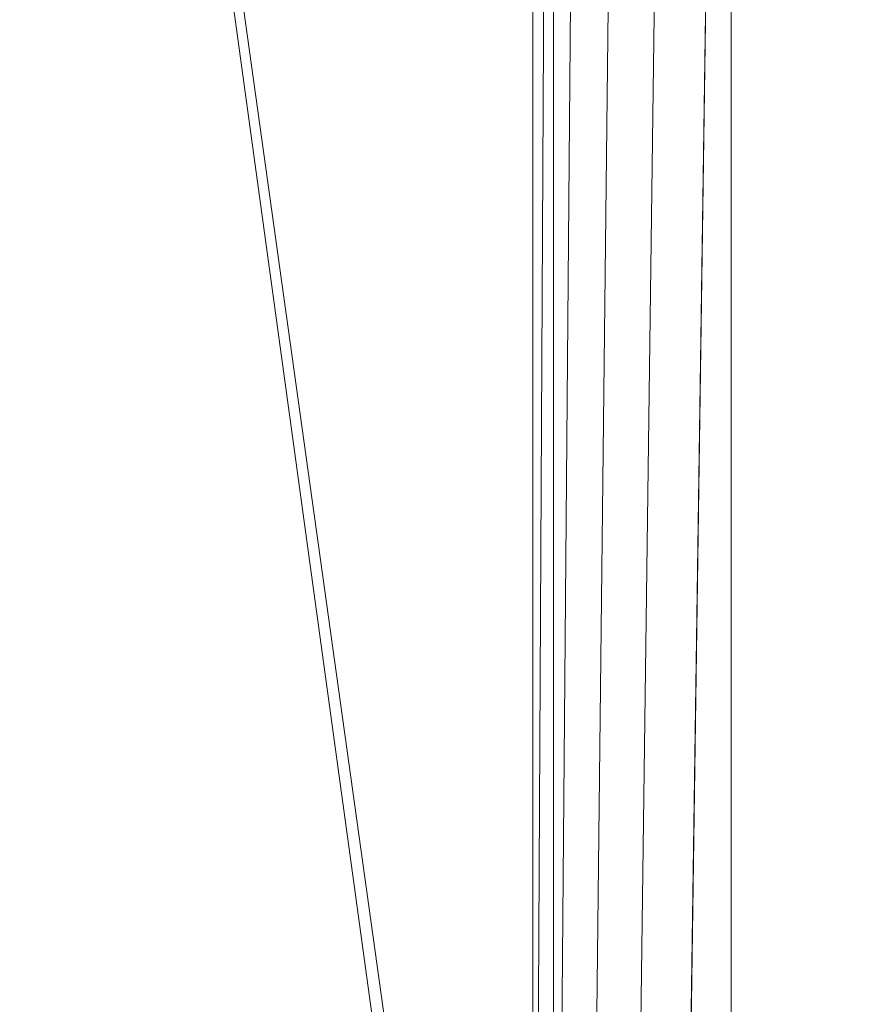
# Model space of a CAD drawing. Units: inches. Extents: x 0 to 204, y 0 to 264.
# Drawn here: x 89 to 90, y 159 to 160 of the extents above; entities that cross this region are included whole.
import ezdxf

# ---------------------------------------------------------------- set-up
doc = ezdxf.new("R2010")
doc.units = ezdxf.units.IN
doc.header["$MEASUREMENT"] = 0
doc.layers.get('0').update_dxf_attribs({"color": 10})

# ---------------------------------------------------------------- blocks, each defined once
blk = doc.blocks.new('PRONTO-3-3D')
at = {"lineweight": 18}
mesh = blk.add_polyface(dxfattribs=at)
corners = [(-7.875, -9.9583, 0.125), (7.875, -9.9583, 0.125), (7.875, 6.4023, 0.125), (-7.875, 6.4023, 0.125), (-6.5, -1.528, 0.125), (6.5, -1.528, 0.125), (6.5647, -1.5365, 0.125), (6.625, -1.5615, 0.125), (6.6768, -1.6012, 0.125), (6.7165, -1.653, 0.125), (6.7415, -1.7133, 0.125), (6.75, -1.778, 0.125), (6.7415, -1.8427, 0.125), (6.7165, -1.903, 0.125), (6.6768, -1.9548, 0.125), (6.625, -1.9945, 0.125), (6.5647, -2.0195, 0.125), (6.5, -2.028, 0.125), (-6.5, -2.028, 0.125), (-6.5647, -2.0195, 0.125), (-6.625, -1.9945, 0.125), (-6.6768, -1.9548, 0.125), (-6.7165, -1.903, 0.125), (-6.7415, -1.8427, 0.125), (-6.75, -1.778, 0.125), (-6.7415, -1.7133, 0.125), (-6.7165, -1.653, 0.125), (-6.6768, -1.6012, 0.125), (-6.625, -1.5615, 0.125), (-6.5647, -1.5365, 0.125), (-6.5, 3.472, 0.125), (6.5, 3.472, 0.125), (6.5647, 3.4635, 0.125), (6.625, 3.4385, 0.125), (6.6768, 3.3988, 0.125), (6.7165, 3.347, 0.125), (6.7415, 3.2867, 0.125), (6.75, 3.222, 0.125), (6.7415, 3.1573, 0.125), (6.7165, 3.097, 0.125), (6.6768, 3.0452, 0.125), (6.625, 3.0055, 0.125), (6.5647, 2.9805, 0.125), (6.5, 2.972, 0.125), (-6.5, 2.972, 0.125), (-6.5647, 2.9805, 0.125), (-6.625, 3.0055, 0.125), (-6.6768, 3.0452, 0.125), (-6.7165, 3.097, 0.125), (-6.7415, 3.1573, 0.125), (-6.75, 3.222, 0.125), (-6.7415, 3.2867, 0.125), (-6.7165, 3.347, 0.125), (-6.6768, 3.3988, 0.125), (-6.625, 3.4385, 0.125), (-6.5647, 3.4635, 0.125), (-6.5, -6.528, 0.125), (6.5, -6.528, 0.125), (6.5647, -6.5365, 0.125), (6.625, -6.5615, 0.125), (6.6768, -6.6012, 0.125), (6.7165, -6.653, 0.125), (6.7415, -6.7133, 0.125), (6.75, -6.778, 0.125), (6.7415, -6.8427, 0.125), (6.7165, -6.903, 0.125), (6.6768, -6.9548, 0.125), (6.625, -6.9945, 0.125), (6.5647, -7.0195, 0.125), (6.5, -7.028, 0.125), (-6.5, -7.028, 0.125), (-6.5647, -7.0195, 0.125), (-6.625, -6.9945, 0.125), (-6.6768, -6.9548, 0.125), (-6.7165, -6.903, 0.125), (-6.7415, -6.8427, 0.125), (-6.75, -6.778, 0.125), (-6.7415, -6.7133, 0.125), (-6.7165, -6.653, 0.125), (-6.6768, -6.6012, 0.125), (-6.625, -6.5615, 0.125), (-6.5647, -6.5365, 0.125)]
mesh.append_faces([[corners[k] for k in face] for face in [(65, 1, 64), (68, 1, 67), (62, 12, 61), (74, 0, 73), (36, 2, 35), (35, 2, 34), (34, 2, 33), (51, 3, 50)]], dxfattribs={"vtx0": -1, "vtx1": -1})
mesh.append_faces([[corners[k] for k in face] for face in [(1, 65, 66), (14, 59, 60, 13), (13, 60, 61, 12), (15, 58, 59, 14), (16, 57, 58, 15), (57, 16, 17), (0, 74, 75), (23, 77, 78, 22), (19, 81, 56, 18), (81, 19, 20, 80), (21, 79, 80, 20), (79, 21, 22, 78), (0, 23, 24), (43, 5, 6, 42), (5, 43, 44, 4), (2, 36, 37), (45, 28, 29, 44), (44, 29, 4), (28, 45, 46, 27), (47, 26, 27, 46), (3, 55, 30, 2), (3, 52, 53)]], dxfattribs={"vtx0": -1, "vtx2": -1})
mesh.append_faces([[corners[k] for k in face] for face in [(0, 76, 77, 23), (2, 37, 38, 10)]], dxfattribs={"vtx0": -1, "vtx2": -1, "vtx3": -1})
mesh.append_faces([[corners[k] for k in face] for face in [(1, 68, 69, 70)]], dxfattribs={"vtx0": -1, "vtx3": -1})
mesh.append_faces([[corners[k] for k in face] for face in [(63, 64, 1), (66, 67, 1), (72, 73, 0), (71, 72, 0), (75, 76, 0), (6, 7, 42), (32, 33, 2), (31, 32, 2, 30), (38, 39, 10), (10, 11, 2), (54, 55, 3), (53, 54, 3), (51, 52, 3), (47, 48, 26)]], dxfattribs={"vtx1": -1, "vtx2": -1})
mesh.append_faces([[corners[k] for k in face] for face in [(62, 63, 1, 12), (49, 50, 3, 25)]], dxfattribs={"vtx1": -1, "vtx2": -1, "vtx3": -1})
mesh.append_faces([[corners[k] for k in face] for face in [(11, 12, 1, 2), (70, 71, 0, 1), (17, 18, 56, 57), (39, 40, 9, 10), (40, 41, 8, 9), (7, 8, 41, 42), (24, 25, 3, 0), (25, 26, 48, 49)]], dxfattribs={"vtx1": -1, "vtx3": -1})
mesh = blk.add_polyface(dxfattribs=at)
corners = [(-7.875, -9.9583), (-7.875, 6.4023), (7.875, 6.4023), (7.875, -9.9583), (6.5, -1.528), (-6.5, -1.528), (-6.5647, -1.5365), (-6.625, -1.5615), (-6.6768, -1.6012), (-6.7165, -1.653), (-6.7415, -1.7133), (-6.75, -1.778), (-6.7415, -1.8427), (-6.7165, -1.903), (-6.6768, -1.9548), (-6.625, -1.9945), (-6.5647, -2.0195), (-6.5, -2.028), (6.5, -2.028), (6.5647, -2.0195), (6.625, -1.9945), (6.6768, -1.9548), (6.7165, -1.903), (6.7415, -1.8427), (6.75, -1.778), (6.7415, -1.7133), (6.7165, -1.653), (6.6768, -1.6012), (6.625, -1.5615), (6.5647, -1.5365), (6.5, 3.472), (-6.5, 3.472), (-6.5647, 3.4635), (-6.625, 3.4385), (-6.6768, 3.3988), (-6.7165, 3.347), (-6.7415, 3.2867), (-6.75, 3.222), (-6.7415, 3.1573), (-6.7165, 3.097), (-6.6768, 3.0452), (-6.625, 3.0055), (-6.5647, 2.9805), (-6.5, 2.972), (6.5, 2.972), (6.5647, 2.9805), (6.625, 3.0055), (6.6768, 3.0452), (6.7165, 3.097), (6.7415, 3.1573), (6.75, 3.222), (6.7415, 3.2867), (6.7165, 3.347), (6.6768, 3.3988), (6.625, 3.4385), (6.5647, 3.4635), (6.5, -6.528), (-6.5, -6.528), (-6.5647, -6.5365), (-6.625, -6.5615), (-6.6768, -6.6012), (-6.7165, -6.653), (-6.7415, -6.7133), (-6.75, -6.778), (-6.7415, -6.8427), (-6.7165, -6.903), (-6.6768, -6.9548), (-6.625, -6.9945), (-6.5647, -7.0195), (-6.5, -7.028), (6.5, -7.028), (6.5647, -7.0195), (6.625, -6.9945), (6.6768, -6.9548), (6.7165, -6.903), (6.7415, -6.8427), (6.75, -6.778), (6.7415, -6.7133), (6.7165, -6.653), (6.6768, -6.6012), (6.625, -6.5615), (6.5647, -6.5365)]
mesh.append_faces([[corners[k] for k in face] for face in [(65, 0, 64), (68, 0, 67), (74, 3, 73), (81, 20, 80), (36, 1, 35), (35, 1, 34), (34, 1, 33), (29, 45, 28), (51, 2, 50), (25, 2, 24)]], dxfattribs={"vtx0": -1, "vtx1": -1})
mesh.append_faces([[corners[k] for k in face] for face in [(0, 65, 66), (14, 59, 60, 13), (13, 60, 61), (59, 14, 15), (3, 74, 75), (23, 77, 78, 22), (21, 79, 80, 20), (79, 21, 22, 78), (3, 23, 24, 2), (1, 36, 37), (44, 4, 5), (46, 27, 28, 45), (47, 26, 27, 46), (2, 55, 30, 1), (2, 52, 53)]], dxfattribs={"vtx0": -1, "vtx2": -1})
mesh.append_faces([[corners[k] for k in face] for face in [(3, 76, 77, 23), (1, 37, 38, 10)]], dxfattribs={"vtx0": -1, "vtx2": -1, "vtx3": -1})
mesh.append_faces([[corners[k] for k in face] for face in [(0, 68, 69, 70)]], dxfattribs={"vtx0": -1, "vtx3": -1})
mesh.append_faces([[corners[k] for k in face] for face in [(63, 64, 0), (66, 67, 0), (72, 73, 3), (71, 72, 3), (75, 76, 3), (18, 19, 56), (10, 11, 1), (32, 33, 1), (31, 32, 1, 30), (38, 39, 10), (54, 55, 2), (53, 54, 2), (51, 52, 2), (47, 48, 26)]], dxfattribs={"vtx1": -1, "vtx2": -1})
mesh.append_faces([[corners[k] for k in face] for face in [(62, 63, 0, 12), (49, 50, 2, 25)]], dxfattribs={"vtx1": -1, "vtx2": -1, "vtx3": -1})
mesh.append_faces([[corners[k] for k in face] for face in [(61, 62, 12, 13), (57, 58, 16, 17), (15, 16, 58, 59), (56, 57, 17, 18), (11, 12, 0, 1), (70, 71, 3, 0), (81, 56, 19, 20), (9, 10, 39, 40), (8, 9, 40, 41), (6, 7, 42, 43), (41, 42, 7, 8), (5, 6, 43, 44), (44, 45, 29, 4), (25, 26, 48, 49)]], dxfattribs={"vtx1": -1, "vtx3": -1})

msp = doc.modelspace()

# ---------------------------------------------------------------- linework, layer by layer
at = {"lineweight": 18, "invisible_edges": 15}
for points in [[(89.84525, 166.2711, 29.60061), (88.73804, 158.36747, 29.80719), (89.81166, 157.85128, 29.76521)], [(89.81166, 157.85128, 29.76521), (90.88739, 157.95821, 29.71614), (90.72505, 166.2711, 29.60061)], [(88.476, 158.49237, 29.41154), (89.61167, 166.2644, 29.10065), (89.61013, 158.24103, 29.36398)], [(90.73556, 158.01616, 29.32125), (89.61013, 158.24103, 29.36398), (90.53755, 166.2644, 29.10065)], [(88.476, 157.48064, 23.41154), (89.61167, 165.25267, 23.10065), (89.61013, 157.2293, 23.36398)], [(89.84525, 165.25938, 23.60061), (88.73804, 157.35575, 23.80719), (89.81166, 156.83955, 23.76521)], [(90.73556, 157.00443, 23.32125), (89.61013, 157.2293, 23.36398), (90.53755, 165.25267, 23.10065)], [(89.81166, 156.83955, 23.76521), (90.88739, 156.94649, 23.71614), (90.72505, 165.25938, 23.60061)], [(89.63822, 165.03643, 17.10065), (89.57464, 156.03833, 17.38442), (88.47603, 156.70343, 17.41892)], [(88.73834, 156.57525, 17.81194), (90.73305, 156.05795, 17.72631), (90.72505, 165.04283, 17.60061)], [(90.67734, 156.30524, 17.32603), (89.57464, 156.03833, 17.38442), (90.53755, 165.03643, 17.10065)], [(89.63822, 164.16093, 17.10065), (89.57464, 155.16283, 17.38442), (88.47603, 155.82793, 17.41892)], [(88.73834, 155.69975, 17.81194), (90.73305, 155.18245, 17.72631), (90.72505, 164.16733, 17.60061)], [(90.67734, 155.42974, 17.32603), (89.57464, 155.16283, 17.38442), (90.53755, 164.16093, 17.10065)], [(89.78148, 160.00671, 29.09748), (89.63613, 159.9517, 29.02041), (89.62667, 160.13763, 30.27733)], [(89.48614, 159.90077, 28.98303), (89.49879, 160.10006, 30.28541), (89.63613, 159.9517, 29.02041)], [(89.37092, 160.06249, 30.29348), (89.48614, 159.90077, 28.98303), (89.31984, 159.87135, 29.13833)], [(89.67073, 159.93235, 29.32674), (89.54791, 159.83645, 28.95649), (89.52108, 160.05817, 30.3345)], [(89.73921, 160.03076, 30.35519), (89.8814, 159.76027, 29.28028), (89.88271, 159.81428, 28.90899)], [(89.87157, 160.01994, 30.30263), (89.98857, 159.77381, 29.18408), (89.94596, 159.91251, 29.16256)], [(90.04863, 159.74043, 28.03519), (89.94515, 160.01978, 28.59279), (89.94596, 159.91251, 29.16256)], [(89.54791, 159.83645, 28.95649), (89.34411, 159.85661, 29.49232), (89.37773, 160.0132, 30.3345)], [(89.63613, 159.9517, 29.02041), (89.78148, 160.00671, 29.09748), (89.83659, 159.8438, 27.6304)], [(89.7056, 159.9902, 18.53556), (89.73805, 159.95153, 18.58838), (89.70846, 160.01248, 18.86748)], [(89.74935, 159.99126, 18.93425), (89.70846, 160.01248, 18.86748), (89.73805, 159.95153, 18.58838)], [(89.83659, 159.8438, 27.6304), (89.78148, 160.00671, 29.09748), (89.96564, 159.99159, 28.32218)], [(89.73805, 159.95153, 18.58838), (89.7056, 159.9902, 18.53556), (89.73166, 159.92388, 18.26642)], [(89.73166, 159.92388, 18.26642), (89.7056, 159.9902, 18.53556), (89.71519, 159.95942, 18.26958)], [(89.74935, 159.99126, 18.93425), (89.73805, 159.95153, 18.58838), (89.78138, 159.91187, 18.4797)], [(89.78138, 159.91187, 18.4797), (89.80873, 159.95585, 18.7845), (89.74935, 159.99126, 18.93425)], [(89.75539, 159.769, 28.0051), (89.67073, 159.93235, 29.32674), (89.83503, 159.95675, 28.94216)], [(89.74335, 159.90446, 18), (89.73166, 159.92388, 18.26642), (89.71519, 159.95942, 18.26958)], [(89.63613, 159.9517, 29.02041), (89.63017, 159.7962, 27.77541), (89.48614, 159.90077, 28.98303)], [(89.83659, 159.8438, 27.6304), (89.63017, 159.7962, 27.77541), (89.63613, 159.9517, 29.02041)], [(89.73805, 159.95153, 18.58838), (89.73166, 159.92388, 18.26642), (89.75931, 159.89642, 18.28234)], [(89.75931, 159.89642, 18.28234), (89.78138, 159.91187, 18.4797), (89.73805, 159.95153, 18.58838)], [(89.76658, 159.94351, 30.37588), (89.93685, 159.61483, 29.11601), (89.8814, 159.76027, 29.28028)], [(89.75539, 159.769, 28.0051), (89.54791, 159.83645, 28.95649), (89.67073, 159.93235, 29.32674)], [(90.08669, 159.74605, 27.23035), (90.00846, 159.93267, 27.75657), (90.04863, 159.74043, 28.03519)], [(89.73166, 159.92388, 18.26642), (89.76166, 159.86026, 18), (89.75931, 159.89642, 18.28234)], [(90.05146, 159.59592, 26.98277), (89.86026, 159.92371, 28.65693), (89.97251, 159.64927, 28.19255)], [(89.97251, 159.64927, 28.19255), (89.86026, 159.92371, 28.65693), (89.88271, 159.81428, 28.90899)], [(89.80585, 159.84196, 18), (89.78138, 159.91187, 18.4797), (89.75931, 159.89642, 18.28234)], [(89.78138, 159.91187, 18.4797), (89.80585, 159.84196, 18), (89.82939, 159.88975, 18.39225)], [(90.04863, 159.74043, 28.03519), (89.94596, 159.91251, 29.16256), (89.98857, 159.77381, 29.18408)], [(89.46288, 159.74212, 27.75039), (89.31984, 159.87135, 29.13833), (89.48614, 159.90077, 28.98303)], [(89.63017, 159.7962, 27.77541), (89.46288, 159.74212, 27.75039), (89.48614, 159.90077, 28.98303)], [(89.46288, 159.74212, 27.75039), (89.28036, 159.69624, 27.84171), (89.31984, 159.87135, 29.13833)], [(89.54791, 159.83645, 28.95649), (89.33746, 159.70797, 28.52713), (89.34411, 159.85661, 29.49232)], [(90.04107, 159.61229, 29.1365), (89.98857, 159.77381, 29.18408), (89.92463, 159.84588, 30.34003)], [(89.33746, 159.70797, 28.52713), (89.54791, 159.83645, 28.95649), (89.60209, 159.65917, 27.49971)], [(89.54791, 159.83645, 28.95649), (89.75539, 159.769, 28.0051), (89.60209, 159.65917, 27.49971)], [(89.83659, 159.8438, 27.6304), (89.79112, 159.72245, 26.49976), (89.63017, 159.7962, 27.77541)], [(89.83659, 159.8438, 27.6304), (89.95289, 159.76554, 26.41785), (89.79112, 159.72245, 26.49976)], [(89.83659, 159.8438, 27.6304), (90.07178, 159.84556, 26.92036), (89.95289, 159.76554, 26.41785)], [(89.88271, 159.81428, 28.90899), (89.8814, 159.76027, 29.28028), (89.97251, 159.64927, 28.19255)], [(90.19939, 159.58722, 26.10949), (90.1351, 159.81803, 26.08435), (90.08669, 159.74605, 27.23035)], [(90.267, 159.62956, 24.84078), (90.1351, 159.81803, 26.08435), (90.19939, 159.58722, 26.10949)], [(90.17525, 159.67965, 22.93087), (90.4517, 159.79859, 21.91316), (90.20897, 159.69989, 21.54769)], [(90.4517, 159.79859, 21.91316), (90.38442, 159.80092, 20.25), (90.20897, 159.69989, 21.54769)], [(89.63017, 159.7962, 27.77541), (89.61225, 159.66981, 26.52906), (89.46288, 159.74212, 27.75039)], [(89.61225, 159.66981, 26.52906), (89.63017, 159.7962, 27.77541), (89.79112, 159.72245, 26.49976)], [(89.95289, 159.76554, 26.41785), (90.19842, 159.7905, 25.24834), (89.97041, 159.69079, 25.25462)], [(90.19842, 159.7905, 25.24834), (90.12395, 159.68881, 24.15505), (89.97041, 159.69079, 25.25462)], [(89.83146, 159.60695, 26.28213), (89.60209, 159.65917, 27.49971), (89.75539, 159.769, 28.0051)], [(89.75539, 159.769, 28.0051), (90.00869, 159.72942, 26.97935), (89.83146, 159.60695, 26.28213)], [(89.79112, 159.72245, 26.49976), (89.95289, 159.76554, 26.41785), (89.97041, 159.69079, 25.25462)], [(89.82131, 159.76902, 30.41725), (89.97682, 159.47541, 29.21966), (89.93685, 159.61483, 29.11601)], [(90.07345, 159.63675, 28.203), (90.04863, 159.74043, 28.03519), (89.98857, 159.77381, 29.18408)], [(90.04107, 159.61229, 29.1365), (90.07345, 159.63675, 28.203), (89.98857, 159.77381, 29.18408)], [(90.26174, 159.76296, 24.41233), (90.267, 159.62956, 24.84078), (90.33493, 159.61797, 23.93739)], [(89.8814, 159.76027, 29.28028), (89.93685, 159.61483, 29.11601), (90.01996, 159.51855, 28.08965)], [(89.8814, 159.76027, 29.28028), (90.01996, 159.51855, 28.08965), (89.97251, 159.64927, 28.19255)], [(89.42007, 159.60963, 26.51709), (89.28036, 159.69624, 27.84171), (89.46288, 159.74212, 27.75039)], [(89.61225, 159.66981, 26.52906), (89.42007, 159.60963, 26.51709), (89.46288, 159.74212, 27.75039)], [(90.19052, 159.74009, 20.25), (90.03208, 159.64897, 21.36279), (90.20897, 159.69989, 21.54769)], [(90.04863, 159.74043, 28.03519), (90.13803, 159.60812, 27.08086), (90.08669, 159.74605, 27.23035)], [(90.07345, 159.63675, 28.203), (90.13803, 159.60812, 27.08086), (90.04863, 159.74043, 28.03519)], [(90.19939, 159.58722, 26.10949), (90.08669, 159.74605, 27.23035), (90.13803, 159.60812, 27.08086)], [(90.00869, 159.72942, 26.97935), (89.97979, 159.60938, 25.74107), (89.83146, 159.60695, 26.28213)], [(90.32506, 159.73543, 23.57632), (90.17525, 159.67965, 22.93087), (90.12395, 159.68881, 24.15505)], [(90.32506, 159.73543, 23.57632), (90.33493, 159.61797, 23.93739), (90.44734, 159.55542, 22.75246)], [(89.79112, 159.72245, 26.49976), (89.78068, 159.63033, 25.22199), (89.61225, 159.66981, 26.52906)], [(89.78068, 159.63033, 25.22199), (89.79112, 159.72245, 26.49976), (89.97041, 159.69079, 25.25462)], [(91.07654, 159.72, 30.36708), (91.38251, 159.47299, 28.13295), (90.15792, 159.29587, 28.92871)], [(89.4944, 159.5866, 27.15387), (89.33746, 159.70797, 28.52713), (89.60209, 159.65917, 27.49971)], [(89.33746, 159.70797, 28.52713), (89.4944, 159.5866, 27.15387), (89.34805, 159.58771, 27.56998)], [(89.42007, 159.60963, 26.51709), (89.20449, 159.53184, 26.37886), (89.28036, 159.69624, 27.84171)], [(89.97041, 159.69079, 25.25462), (89.95578, 159.6303, 23.95167), (89.78068, 159.63033, 25.22199)], [(90.12395, 159.68881, 24.15505), (89.95578, 159.6303, 23.95167), (89.97041, 159.69079, 25.25462)], [(89.98471, 159.61897, 22.52742), (90.17525, 159.67965, 22.93087), (90.20897, 159.69989, 21.54769)], [(89.98471, 159.61897, 22.52742), (90.20897, 159.69989, 21.54769), (90.03208, 159.64897, 21.36279)], [(89.99661, 159.67926, 20.25), (89.83307, 159.58026, 21.65794), (90.03208, 159.64897, 21.36279)], [(89.95578, 159.6303, 23.95167), (90.12395, 159.68881, 24.15505), (90.17525, 159.67965, 22.93087)], [(89.95578, 159.6303, 23.95167), (90.17525, 159.67965, 22.93087), (89.98471, 159.61897, 22.52742)], [(89.42007, 159.60963, 26.51709), (89.61225, 159.66981, 26.52906), (89.58681, 159.57298, 25.26713)], [(89.78068, 159.63033, 25.22199), (89.58681, 159.57298, 25.26713), (89.61225, 159.66981, 26.52906)], [(90.04107, 159.61229, 29.1365), (89.97769, 159.67182, 30.37744), (90.06422, 159.51511, 29.32161)], [(89.97769, 159.67182, 30.37744), (90.11097, 159.38828, 29.14437), (90.06422, 159.51511, 29.32161)], [(89.65048, 159.533, 26.08118), (89.4944, 159.5866, 27.15387), (89.60209, 159.65917, 27.49971)], [(89.65048, 159.533, 26.08118), (89.60209, 159.65917, 27.49971), (89.83146, 159.60695, 26.28213)], [(90.11955, 159.65487, 25.29548), (90.09191, 159.53963, 23.71316), (89.95449, 159.51075, 24.14133)], [(89.95449, 159.51075, 24.14133), (89.97979, 159.60938, 25.74107), (90.11955, 159.65487, 25.29548)], [(90.11955, 159.65487, 25.29548), (90.05146, 159.59592, 26.98277), (90.14226, 159.44304, 26.16886)], [(90.11955, 159.65487, 25.29548), (90.14226, 159.44304, 26.16886), (90.20065, 159.46607, 24.89004)], [(89.83307, 159.58026, 21.65794), (89.98471, 159.61897, 22.52742), (90.03208, 159.64897, 21.36279)], [(90.0749, 159.48655, 27.21283), (90.05146, 159.59592, 26.98277), (89.97251, 159.64927, 28.19255)], [(90.0749, 159.48655, 27.21283), (89.97251, 159.64927, 28.19255), (90.01996, 159.51855, 28.08965)], [(90.12636, 159.55178, 21.22242), (90.34675, 159.65147, 20.94751), (90.2696, 159.63634, 20.25)], [(89.75005, 159.5607, 23.73852), (89.58681, 159.57298, 25.26713), (89.78068, 159.63033, 25.22199)], [(89.78068, 159.63033, 25.22199), (89.95578, 159.6303, 23.95167), (89.75005, 159.5607, 23.73852)], [(89.75005, 159.5607, 23.73852), (89.95578, 159.6303, 23.95167), (89.98471, 159.61897, 22.52742)], [(90.07345, 159.63675, 28.203), (90.04107, 159.61229, 29.1365), (90.13936, 159.48384, 27.82542)], [(90.21218, 159.45502, 26.60862), (90.13803, 159.60812, 27.08086), (90.07345, 159.63675, 28.203)], [(90.21218, 159.45502, 26.60862), (90.07345, 159.63675, 28.203), (90.13936, 159.48384, 27.82542)], [(89.62679, 159.52187, 21.38031), (89.83307, 159.58026, 21.65794), (89.8027, 159.61844, 20.25)], [(89.73937, 159.54285, 22.715), (89.98471, 159.61897, 22.52742), (89.83307, 159.58026, 21.65794)], [(89.98471, 159.61897, 22.52742), (89.73937, 159.54285, 22.715), (89.75005, 159.5607, 23.73852)], [(90.07606, 159.51846, 22.18249), (90.30381, 159.62521, 21.93081), (90.12636, 159.55178, 21.22242)], [(90.27448, 159.5281, 25.20847), (90.267, 159.62956, 24.84078), (90.19939, 159.58722, 26.10949)], [(90.267, 159.62956, 24.84078), (90.27448, 159.5281, 25.20847), (90.34384, 159.50607, 24.29983)], [(90.267, 159.62956, 24.84078), (90.34384, 159.50607, 24.29983), (90.33493, 159.61797, 23.93739)], [(90.33527, 159.3855, 22.78127), (90.3944, 159.41278, 21.47429), (90.30381, 159.62521, 21.93081)], [(89.42007, 159.60963, 26.51709), (89.41523, 159.52208, 25.30389), (89.20449, 159.53184, 26.37886)], [(89.58681, 159.57298, 25.26713), (89.41523, 159.52208, 25.30389), (89.42007, 159.60963, 26.51709)], [(89.65048, 159.533, 26.08118), (89.83146, 159.60695, 26.28213), (89.88063, 159.54079, 25.19718)], [(89.97979, 159.60938, 25.74107), (89.88063, 159.54079, 25.19718), (89.83146, 159.60695, 26.28213)], [(89.88063, 159.54079, 25.19718), (89.97979, 159.60938, 25.74107), (89.95449, 159.51075, 24.14133)], [(89.93685, 159.61483, 29.11601), (89.97682, 159.47541, 29.21966), (90.07551, 159.37696, 27.89543)], [(89.93685, 159.61483, 29.11601), (90.07551, 159.37696, 27.89543), (90.01996, 159.51855, 28.08965)], [(90.15755, 159.35738, 28.2844), (90.13936, 159.48384, 27.82542), (90.04107, 159.61229, 29.1365)], [(90.15755, 159.35738, 28.2844), (90.04107, 159.61229, 29.1365), (90.06422, 159.51511, 29.32161)], [(90.13803, 159.60812, 27.08086), (90.21218, 159.45502, 26.60862), (90.19939, 159.58722, 26.10949)], [(90.17498, 159.6176, 24.45355), (90.20065, 159.46607, 24.89004), (90.25776, 159.44669, 23.90378)], [(90.44734, 159.55542, 22.75246), (90.33493, 159.61797, 23.93739), (90.34384, 159.50607, 24.29983)], [(89.97682, 159.47541, 29.21966), (89.87605, 159.59452, 30.45862), (90.01647, 159.34464, 29.27413)], [(90.16199, 159.60259, 20.25), (89.99217, 159.50721, 21.30983), (90.12636, 159.55178, 21.22242)], [(90.05146, 159.59592, 26.98277), (90.0749, 159.48655, 27.21283), (90.14226, 159.44304, 26.16886)], [(89.27101, 159.497, 26.96961), (89.34805, 159.58771, 27.56998), (89.41735, 159.50183, 26.55456)], [(89.4944, 159.5866, 27.15387), (89.41735, 159.50183, 26.55456), (89.34805, 159.58771, 27.56998)], [(89.41735, 159.50183, 26.55456), (89.4944, 159.5866, 27.15387), (89.65048, 159.533, 26.08118)], [(90.19939, 159.58722, 26.10949), (90.21218, 159.45502, 26.60862), (90.3315, 159.33013, 25.29292)], [(90.19939, 159.58722, 26.10949), (90.3315, 159.33013, 25.29292), (90.27448, 159.5281, 25.20847)], [(89.54244, 159.50657, 24.09475), (89.41523, 159.52208, 25.30389), (89.58681, 159.57298, 25.26713)], [(89.75005, 159.5607, 23.73852), (89.54244, 159.50657, 24.09475), (89.58681, 159.57298, 25.26713)], [(89.83307, 159.58026, 21.65794), (89.62679, 159.52187, 21.38031), (89.73937, 159.54285, 22.715)], [(90.07606, 159.51846, 22.18249), (90.09191, 159.53963, 23.71316), (90.23041, 159.58033, 23.61161)], [(90.25776, 159.44669, 23.90378), (90.33527, 159.3855, 22.78127), (90.23041, 159.58033, 23.61161)], [(89.75005, 159.5607, 23.73852), (89.73937, 159.54285, 22.715), (89.54244, 159.50657, 24.09475)], [(89.99217, 159.50721, 21.30983), (90.07606, 159.51846, 22.18249), (90.12636, 159.55178, 21.22242)], [(90.4618, 159.37481, 23.2818), (90.44734, 159.55542, 22.75246), (90.34384, 159.50607, 24.29983)], [(89.54244, 159.50657, 24.09475), (89.73937, 159.54285, 22.715), (89.57014, 159.49034, 22.7559)], [(89.62679, 159.52187, 21.38031), (89.57014, 159.49034, 22.7559), (89.73937, 159.54285, 22.715)], [(89.65048, 159.533, 26.08118), (89.88063, 159.54079, 25.19718), (89.81582, 159.47716, 24.38297)], [(89.95449, 159.51075, 24.14133), (89.81582, 159.47716, 24.38297), (89.88063, 159.54079, 25.19718)], [(89.83981, 159.46225, 21.21046), (89.99217, 159.50721, 21.30983), (89.94677, 159.53508, 20.25)], [(90.09191, 159.53963, 23.71316), (89.99902, 159.49783, 23.12303), (89.95449, 159.51075, 24.14133)], [(89.99902, 159.49783, 23.12303), (90.09191, 159.53963, 23.71316), (90.07606, 159.51846, 22.18249)], [(89.20449, 159.53184, 26.37886), (89.41523, 159.52208, 25.30389), (89.28684, 159.44878, 24.6495)], [(89.41735, 159.50183, 26.55456), (89.65048, 159.533, 26.08118), (89.53848, 159.45602, 25.53614)], [(89.65048, 159.533, 26.08118), (89.67672, 159.44709, 24.67112), (89.53848, 159.45602, 25.53614)], [(89.81582, 159.47716, 24.38297), (89.67672, 159.44709, 24.67112), (89.65048, 159.533, 26.08118)], [(90.39137, 159.37179, 24.22877), (90.27448, 159.5281, 25.20847), (90.3315, 159.33013, 25.29292)], [(90.27448, 159.5281, 25.20847), (90.39137, 159.37179, 24.22877), (90.34384, 159.50607, 24.29983)], [(89.41523, 159.52208, 25.30389), (89.54244, 159.50657, 24.09475), (89.28684, 159.44878, 24.6495)], [(89.41488, 159.49678, 20.25), (89.42726, 159.44796, 22.04279), (89.62679, 159.52187, 21.38031)], [(89.57014, 159.49034, 22.7559), (89.62679, 159.52187, 21.38031), (89.42726, 159.44796, 22.04279)], [(89.81582, 159.47716, 24.38297), (89.95449, 159.51075, 24.14133), (89.85863, 159.45848, 23.38793)], [(89.95449, 159.51075, 24.14133), (89.99902, 159.49783, 23.12303), (89.85863, 159.45848, 23.38793)], [(89.99217, 159.50721, 21.30983), (89.93866, 159.47476, 22.28475), (90.07606, 159.51846, 22.18249)], [(89.93866, 159.47476, 22.28475), (89.99902, 159.49783, 23.12303), (90.07606, 159.51846, 22.18249)], [(90.0749, 159.48655, 27.21283), (90.01996, 159.51855, 28.08965), (90.159, 159.31542, 26.64279)], [(90.01996, 159.51855, 28.08965), (90.07551, 159.37696, 27.89543), (90.159, 159.31542, 26.64279)], [(90.06422, 159.51511, 29.32161), (90.11097, 159.38828, 29.14437), (90.15755, 159.35738, 28.2844)], [(89.36067, 159.39587, 25.47346), (89.27101, 159.497, 26.96961), (89.41735, 159.50183, 26.55456)], [(89.54244, 159.50657, 24.09475), (89.40011, 159.44765, 23.54701), (89.28684, 159.44878, 24.6495)], [(89.53848, 159.45602, 25.53614), (89.36067, 159.39587, 25.47346), (89.41735, 159.50183, 26.55456)], [(89.54244, 159.50657, 24.09475), (89.57014, 159.49034, 22.7559), (89.40011, 159.44765, 23.54701)], [(89.83981, 159.46225, 21.21046), (89.93866, 159.47476, 22.28475), (89.99217, 159.50721, 21.30983)], [(90.4618, 159.37481, 23.2818), (90.34384, 159.50607, 24.29983), (90.39137, 159.37179, 24.22877)], [(89.27101, 159.497, 26.96961), (89.36067, 159.39587, 25.47346), (89.13379, 159.45497, 26.97935)], [(89.42726, 159.44796, 22.04279), (89.41488, 159.49678, 20.25), (89.22336, 159.39367, 21.4715)], [(89.42726, 159.44796, 22.04279), (89.40011, 159.44765, 23.54701), (89.57014, 159.49034, 22.7559)], [(89.93866, 159.47476, 22.28475), (89.85863, 159.45848, 23.38793), (89.99902, 159.49783, 23.12303)], [(90.0749, 159.48655, 27.21283), (90.159, 159.31542, 26.64279), (90.14226, 159.44304, 26.16886)], [(89.64732, 159.3927, 21.5698), (89.83981, 159.46225, 21.21046), (89.75601, 159.47524, 20.25)], [(89.81582, 159.47716, 24.38297), (89.72986, 159.41655, 23.31064), (89.67672, 159.44709, 24.67112)], [(89.72986, 159.41655, 23.31064), (89.81582, 159.47716, 24.38297), (89.85863, 159.45848, 23.38793)], [(89.93866, 159.47476, 22.28475), (89.83981, 159.46225, 21.21046), (89.8011, 159.43121, 22.39934)], [(89.93866, 159.47476, 22.28475), (89.8011, 159.43121, 22.39934), (89.85863, 159.45848, 23.38793)], [(89.97682, 159.47541, 29.21966), (90.075, 159.3197, 28.2711), (90.07551, 159.37696, 27.89543)], [(90.01647, 159.34464, 29.27413), (90.075, 159.3197, 28.2711), (89.97682, 159.47541, 29.21966)], [(90.20563, 159.33288, 27.44835), (90.13936, 159.48384, 27.82542), (90.15755, 159.35738, 28.2844)], [(90.13936, 159.48384, 27.82542), (90.20563, 159.33288, 27.44835), (90.23913, 159.3465, 26.73867)], [(90.13936, 159.48384, 27.82542), (90.23913, 159.3465, 26.73867), (90.21218, 159.45502, 26.60862)], [(90.22218, 159.34932, 25.19621), (90.20065, 159.46607, 24.89004), (90.14226, 159.44304, 26.16886)], [(90.22218, 159.34932, 25.19621), (90.28362, 159.31821, 24.19482), (90.20065, 159.46607, 24.89004)], [(90.20065, 159.46607, 24.89004), (90.28362, 159.31821, 24.19482), (90.25776, 159.44669, 23.90378)], [(91.38251, 159.47299, 28.13295), (91.80919, 159.33369, 26.19077), (90.31997, 159.03861, 27.03494)], [(89.53848, 159.45602, 25.53614), (89.54632, 159.40048, 24.55491), (89.36067, 159.39587, 25.47346)], [(89.67672, 159.44709, 24.67112), (89.54632, 159.40048, 24.55491), (89.53848, 159.45602, 25.53614)], [(89.83981, 159.46225, 21.21046), (89.64732, 159.3927, 21.5698), (89.8011, 159.43121, 22.39934)], [(89.85863, 159.45848, 23.38793), (89.8011, 159.43121, 22.39934), (89.72986, 159.41655, 23.31064)], [(90.23913, 159.3465, 26.73867), (90.3315, 159.33013, 25.29292), (90.21218, 159.45502, 26.60862)], [(89.40011, 159.44765, 23.54701), (89.15452, 159.3834, 24.00401), (89.28684, 159.44878, 24.6495)], [(89.15452, 159.3834, 24.00401), (89.40011, 159.44765, 23.54701), (89.25516, 159.39319, 22.89676)], [(89.22336, 159.39367, 21.4715), (89.25516, 159.39319, 22.89676), (89.42726, 159.44796, 22.04279)], [(89.42726, 159.44796, 22.04279), (89.25516, 159.39319, 22.89676), (89.40011, 159.44765, 23.54701)], [(89.72986, 159.41655, 23.31064), (89.54632, 159.40048, 24.55491), (89.67672, 159.44709, 24.67112)], [(90.159, 159.31542, 26.64279), (90.22218, 159.34932, 25.19621), (90.14226, 159.44304, 26.16886)], [(90.33527, 159.3855, 22.78127), (90.25776, 159.44669, 23.90378), (90.28362, 159.31821, 24.19482)], [(89.64732, 159.3927, 21.5698), (89.60837, 159.37474, 23.0848), (89.8011, 159.43121, 22.39934)], [(89.72986, 159.41655, 23.31064), (89.8011, 159.43121, 22.39934), (89.60837, 159.37474, 23.0848)], [(89.22177, 158.82004, 29.00204), (90.82365, 159.10804, 28.04876), (90.40414, 159.4257, 30.43033)], [(89.64732, 159.3927, 21.5698), (89.56526, 159.4154, 20.25), (89.47848, 159.35156, 21.12381)], [(89.54632, 159.40048, 24.55491), (89.72986, 159.41655, 23.31064), (89.60837, 159.37474, 23.0848)], [(90.44969, 159.1864, 21.78529), (90.3944, 159.41278, 21.47429), (90.33527, 159.3855, 22.78127)], [(89.16501, 159.35544, 25.29548), (89.36067, 159.39587, 25.47346), (89.31705, 159.30149, 23.87646)], [(89.36067, 159.39587, 25.47346), (89.4374, 159.34855, 24.14133), (89.31705, 159.30149, 23.87646)], [(89.36067, 159.39587, 25.47346), (89.54632, 159.40048, 24.55491), (89.4374, 159.34855, 24.14133)], [(89.42838, 159.31562, 22.1401), (89.60837, 159.37474, 23.0848), (89.64732, 159.3927, 21.5698)], [(89.64732, 159.3927, 21.5698), (89.47848, 159.35156, 21.12381), (89.42838, 159.31562, 22.1401)], [(89.60837, 159.37474, 23.0848), (89.4374, 159.34855, 24.14133), (89.54632, 159.40048, 24.55491)], [(90.15755, 159.35738, 28.2844), (90.11097, 159.38828, 29.14437), (90.17536, 159.26828, 28.7249)], [(90.37952, 159.19727, 23.07919), (90.33527, 159.3855, 22.78127), (90.28362, 159.31821, 24.19482)], [(90.37952, 159.19727, 23.07919), (90.44969, 159.1864, 21.78529), (90.33527, 159.3855, 22.78127)], [(89.60837, 159.37474, 23.0848), (89.42838, 159.31562, 22.1401), (89.4362, 159.32153, 23.14033)], [(89.4374, 159.34855, 24.14133), (89.60837, 159.37474, 23.0848), (89.4362, 159.32153, 23.14033)], [(90.19145, 159.18203, 26.84731), (90.07551, 159.37696, 27.89543), (90.075, 159.3197, 28.2711)], [(90.19145, 159.18203, 26.84731), (90.159, 159.31542, 26.64279), (90.07551, 159.37696, 27.89543)], [(90.3315, 159.33013, 25.29292), (90.44705, 159.23631, 24.05185), (90.39137, 159.37179, 24.22877)], [(90.4618, 159.37481, 23.2818), (90.39137, 159.37179, 24.22877), (90.44705, 159.23631, 24.05185)], [(89.3745, 159.35556, 20.25), (89.33778, 159.30089, 21.34847), (89.47848, 159.35156, 21.12381)], [(89.71214, 159.16308, 29.67031), (89.91771, 159.20009, 29.54277), (89.73607, 159.35895, 30.5)], [(90.25222, 159.19641, 27.37809), (90.20563, 159.33288, 27.44835), (90.15755, 159.35738, 28.2844)], [(90.24766, 159.15354, 27.87992), (90.25222, 159.19641, 27.37809), (90.15755, 159.35738, 28.2844)], [(89.4362, 159.32153, 23.14033), (89.31705, 159.30149, 23.87646), (89.4374, 159.34855, 24.14133)], [(89.47848, 159.35156, 21.12381), (89.33778, 159.30089, 21.34847), (89.42838, 159.31562, 22.1401)], [(90.075, 159.3197, 28.2711), (90.01647, 159.34464, 29.27413), (90.13349, 159.17667, 28.02711)], [(90.10542, 159.1422, 28.80739), (90.13349, 159.17667, 28.02711), (90.01647, 159.34464, 29.27413)], [(90.159, 159.31542, 26.64279), (90.27766, 159.15084, 25.35136), (90.22218, 159.34932, 25.19621)], [(90.23913, 159.3465, 26.73867), (90.20563, 159.33288, 27.44835), (90.29486, 159.21178, 26.50393)], [(90.28362, 159.31821, 24.19482), (90.22218, 159.34932, 25.19621), (90.34108, 159.14127, 24.1727)], [(90.34108, 159.14127, 24.1727), (90.22218, 159.34932, 25.19621), (90.27766, 159.15084, 25.35136)], [(90.23913, 159.3465, 26.73867), (90.29486, 159.21178, 26.50393), (90.36827, 159.17925, 25.46162)], [(90.23913, 159.3465, 26.73867), (90.36827, 159.17925, 25.46162), (90.3315, 159.33013, 25.29292)], [(90.20563, 159.33288, 27.44835), (90.25222, 159.19641, 27.37809), (90.29486, 159.21178, 26.50393)], [(89.4362, 159.32153, 23.14033), (89.42838, 159.31562, 22.1401), (89.19623, 159.25591, 23.61161)], [(89.19623, 159.25591, 23.61161), (89.31705, 159.30149, 23.87646), (89.4362, 159.32153, 23.14033)], [(90.19145, 159.18203, 26.84731), (90.075, 159.3197, 28.2711), (90.13349, 159.17667, 28.02711)], [(90.36827, 159.17925, 25.46162), (90.44705, 159.23631, 24.05185), (90.3315, 159.33013, 25.29292)], [(89.33778, 159.30089, 21.34847), (89.18999, 159.27582, 21.93081), (89.42838, 159.31562, 22.1401)], [(90.159, 159.31542, 26.64279), (90.19145, 159.18203, 26.84731), (90.27507, 159.07676, 25.86675)], [(90.159, 159.31542, 26.64279), (90.27507, 159.07676, 25.86675), (90.27766, 159.15084, 25.35136)], [(90.28362, 159.31821, 24.19482), (90.34108, 159.14127, 24.1727), (90.37952, 159.19727, 23.07919)], [(89.59633, 159.00788, 29.10479), (89.71214, 159.16308, 29.67031), (89.54136, 159.29787, 30.5)], [(89.41516, 159.03702, 29.51739), (89.59633, 159.00788, 29.10479), (89.40988, 159.25663, 30.5)], [(90.44705, 159.23631, 24.05185), (90.36827, 159.17925, 25.46162), (90.46809, 159.07439, 24.47023)], [(90.29486, 159.21178, 26.50393), (90.25222, 159.19641, 27.37809), (90.32306, 159.11155, 26.56415)], [(90.38854, 159.05787, 25.74807), (90.36827, 159.17925, 25.46162), (90.29486, 159.21178, 26.50393)], [(90.38854, 159.05787, 25.74807), (90.29486, 159.21178, 26.50393), (90.32306, 159.11155, 26.56415)], [(89.91771, 159.20009, 29.54277), (89.71214, 159.16308, 29.67031), (89.86556, 159.01656, 28.72381)], [(90.00545, 159.03456, 28.58953), (89.91771, 159.20009, 29.54277), (89.86556, 159.01656, 28.72381)], [(90.10542, 159.1422, 28.80739), (89.91771, 159.20009, 29.54277), (90.00545, 159.03456, 28.58953)], [(90.31997, 159.0388, 27.03495), (90.32306, 159.11155, 26.56415), (90.25222, 159.19641, 27.37809)], [(90.46879, 158.95986, 22.8061), (90.37952, 159.19727, 23.07919), (90.34108, 159.14127, 24.1727)], [(90.46879, 158.95986, 22.8061), (90.44969, 159.1864, 21.78529), (90.37952, 159.19727, 23.07919)], [(90.24082, 158.99381, 27.06726), (90.19145, 159.18203, 26.84731), (90.13349, 159.17667, 28.02711)], [(90.13349, 159.17667, 28.02711), (90.28005, 158.86438, 27.11478), (90.24082, 158.99381, 27.06726)], [(90.24082, 158.99381, 27.06726), (90.28793, 158.98426, 26.19703), (90.19145, 159.18203, 26.84731)], [(90.27507, 159.07676, 25.86675), (90.19145, 159.18203, 26.84731), (90.28793, 158.98426, 26.19703)], [(90.36827, 159.17925, 25.46162), (90.38854, 159.05787, 25.74807), (90.46809, 159.07439, 24.47023)], [(89.59633, 159.00788, 29.10479), (89.86556, 159.01656, 28.72381), (89.71214, 159.16308, 29.67031)], [(90.27766, 159.15084, 25.35136), (90.27507, 159.07676, 25.86675), (90.35589, 158.92624, 25.22489)], [(90.27766, 159.15084, 25.35136), (90.35589, 158.92624, 25.22489), (90.40596, 158.91695, 24.30046)], [(90.40596, 158.91695, 24.30046), (90.34108, 159.14127, 24.1727), (90.27766, 159.15084, 25.35136)], [(90.10542, 159.1422, 28.80739), (90.00545, 159.03456, 28.58953), (90.13563, 158.84216, 27.26067)], [(90.40596, 158.91695, 24.30046), (90.46879, 158.95986, 22.8061), (90.34108, 159.14127, 24.1727)], [(90.39502, 158.72841, 26.46676), (90.82365, 159.10804, 28.04876), (89.28086, 158.46008, 27.11712)], [(90.39227, 158.98413, 26.18646), (90.38854, 159.05787, 25.74807), (90.32306, 159.11155, 26.56415)], [(90.27507, 159.07676, 25.86675), (90.28793, 158.98426, 26.19703), (90.35589, 158.92624, 25.22489)], [(90.38854, 159.05787, 25.74807), (90.53688, 158.87479, 24.48948), (90.46809, 159.07439, 24.47023)], [(89.52731, 158.79648, 28.11483), (89.41516, 159.03702, 29.51739), (89.29406, 158.94407, 29.09433)], [(89.52731, 158.79648, 28.11483), (89.59633, 159.00788, 29.10479), (89.41516, 159.03702, 29.51739)], [(89.86556, 159.01656, 28.72381), (89.98316, 158.88604, 27.81187), (90.00545, 159.03456, 28.58953)], [(89.98316, 158.88604, 27.81187), (90.13563, 158.84216, 27.26067), (90.00545, 159.03456, 28.58953)], [(89.59633, 159.00788, 29.10479), (89.52731, 158.79648, 28.11483), (89.75016, 158.78592, 27.65379)], [(89.86556, 159.01656, 28.72381), (89.59633, 159.00788, 29.10479), (89.75016, 158.78592, 27.65379)], [(89.89582, 158.78647, 27.38178), (89.86556, 159.01656, 28.72381), (89.75016, 158.78592, 27.65379)], [(89.86556, 159.01656, 28.72381), (89.89582, 158.78647, 27.38178), (89.98316, 158.88604, 27.81187)], [(90.37226, 158.82349, 25.54923), (90.28793, 158.98426, 26.19703), (90.24082, 158.99381, 27.06726)], [(90.37226, 158.82349, 25.54923), (90.24082, 158.99381, 27.06726), (90.28005, 158.86438, 27.11478)], [(90.28793, 158.98426, 26.19703), (90.37226, 158.82349, 25.54923), (90.35589, 158.92624, 25.22489)], [(90.45929, 158.74194, 24.34754), (90.40596, 158.91695, 24.30046), (90.35589, 158.92624, 25.22489)], [(90.45929, 158.74194, 24.34754), (90.35589, 158.92624, 25.22489), (90.37226, 158.82349, 25.54923)], [(89.89582, 158.78647, 27.38178), (90.04177, 158.74634, 26.83231), (89.98316, 158.88604, 27.81187)], [(90.13563, 158.84216, 27.26067), (89.98316, 158.88604, 27.81187), (90.04177, 158.74634, 26.83231)], [(90.28005, 158.86438, 27.11478), (90.13563, 158.84216, 27.26067), (90.22856, 158.66961, 25.85641)], [(90.22856, 158.66961, 25.85641), (90.13563, 158.84216, 27.26067), (90.04177, 158.74634, 26.83231)], [(91.46265, 158.73794, 23.9883), (91.30504, 158.84689, 25.42401), (90.33721, 158.47027, 24.56459)], [(90.39502, 158.72841, 26.46676), (90.33721, 158.47027, 24.56459), (91.30504, 158.84689, 25.42401)], [(90.45929, 158.74194, 24.34754), (90.37226, 158.82349, 25.54923), (90.41691, 158.70694, 25.40331)], [(89.52731, 158.79648, 28.11483), (89.3496, 158.767, 28.10455), (89.53999, 158.62466, 27.06625)], [(89.65503, 158.69257, 27.26796), (89.75016, 158.78592, 27.65379), (89.52731, 158.79648, 28.11483)], [(89.52731, 158.79648, 28.11483), (89.53999, 158.62466, 27.06625), (89.65503, 158.69257, 27.26796)], [(89.87586, 158.60839, 26.23153), (89.75016, 158.78592, 27.65379), (89.65503, 158.69257, 27.26796)], [(89.87586, 158.60839, 26.23153), (89.89582, 158.78647, 27.38178), (89.75016, 158.78592, 27.65379)], [(89.89582, 158.78647, 27.38178), (89.87586, 158.60839, 26.23153), (90.04177, 158.74634, 26.83231)]]:
    msp.add_3dface(points, dxfattribs=at)

# ---------------------------------------------------------------- block references
msp.add_blockref('PRONTO-3-3D', (96.72505, 159.16365, 17.875))

doc.saveas('drawing.dxf')
